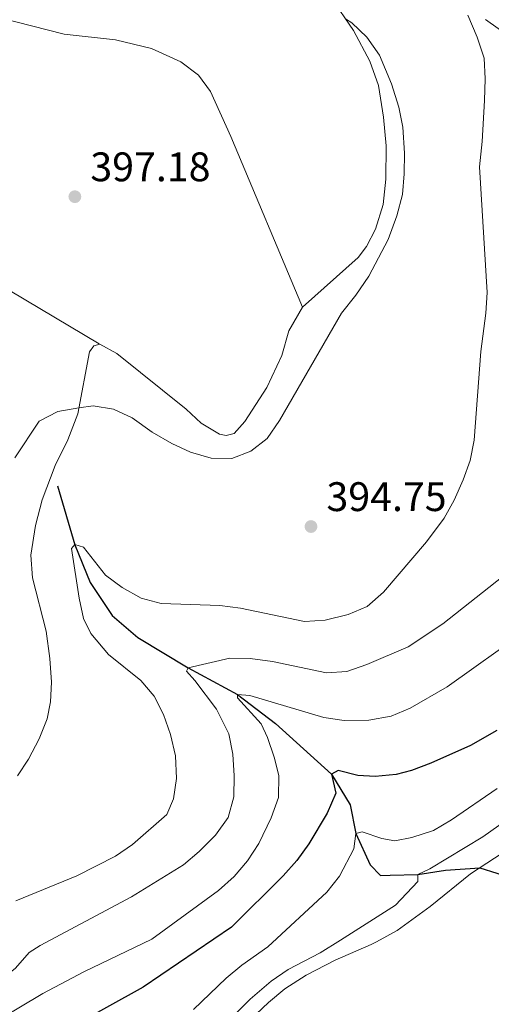
# Model space of a CAD drawing. Units: metres. Extents: x 627615 to 632124, y 703969 to 707021.
# Drawn here: x 629836 to 629950, y 704563 to 704802 of the extents above; entities that cross this region are included whole.
import ezdxf

# ---------------------------------------------------------------- set-up
doc = ezdxf.new("R2010")
doc.units = ezdxf.units.M
doc.header["$MEASUREMENT"] = 0
doc.linetypes.add('DGN Style 3', pattern=[78.999662, 56.42833, -22.571332])
for name, color, linetype, lineweight in [('Carátula', 7, 'Continuous', 0), ('Elementos auxiliares', 7, 'Continuous', 0), ('Entidades rústicas y varios', 7, 'Continuous', 0), ('Hidrografía', 7, 'Continuous', 0), ('Relieve y altimetría', 7, 'Continuous', 0), ('Textos de rotulación', 7, 'Continuous', 0), ('Viales y ferrocarril', 7, 'Continuous', 0)]:
    doc.layers.add(name, color=color, linetype=linetype, lineweight=lineweight)
doc.styles.add('Style-Arial', font='txt')

# ---------------------------------------------------------------- blocks, each defined once
blk = doc.blocks.new('5PATER_281')
at = {"layer": 'Relieve y altimetría', "linetype": 'Continuous', "lineweight": 0}
h = blk.add_hatch(color=250, dxfattribs=at)
edge = h.paths.add_edge_path()
edge.add_ellipse((0, 0), major_axis=(-1.1, -1.11), ratio=0.999422, start_angle=0, end_angle=360)
blk = doc.blocks.new('5PATER_282')
at = {"layer": 'Relieve y altimetría', "linetype": 'Continuous', "lineweight": 0}
h = blk.add_hatch(color=250, dxfattribs=at)
edge = h.paths.add_edge_path()
edge.add_ellipse((0, 0), major_axis=(-1.1, -1.11), ratio=0.999422, start_angle=0, end_angle=360)

msp = doc.modelspace()

# ---------------------------------------------------------------- linework, layer by layer
at = {"layer": 'Carátula', "color": 7, "linetype": 'Continuous', "lineweight": 0}
msp.add_3dface([(627670.107, 703968.65), (632124.324, 704051.83), (632068.87, 707021.324), (627614.653, 706938.144)], dxfattribs=at)
at = {"layer": 'Elementos auxiliares', "color": 250, "linetype": 'Continuous', "lineweight": 0}
msp.add_3dface([(628534.9, 704378.77), (628492.24, 706692.04), (631916.09, 706756.03), (631959.88, 704442.73)], dxfattribs=at)
at = {"layer": 'Entidades rústicas y varios', "color": 92, "linetype": 'Continuous', "lineweight": 0, "extrusion": (0.369359, 0.594316, 0.714396), "elevation": 651754.294, "flags": 128}
msp.add_lwpolyline([(-162901.586, -664833.855), (-162936.758, -664837.084), (-162970.338, -664838.076)], dxfattribs=at)
at = {"layer": 'Entidades rústicas y varios', "color": 92, "linetype": 'Continuous', "lineweight": 0}
for points in [[(629904.428, 704732.266, 396.062), (629887.083, 704773.711, 396.605), (629882.086, 704784.606, 396.605), (629879.183, 704788.596, 396.713), (629874.952, 704791.795, 397.039), (629867.803, 704795.006, 397.583), (629859.058, 704797.162, 398.017), (629846.597, 704798.537, 398.234), (629807.538, 704808.594, 400), (629782.917, 704816.929, 401.97)], [(629908.59, 704810.363, 393.89), (629911.422, 704807.396, 394.324), (629916.792, 704799.44, 395.367), (629920.798, 704791.991, 395.627), (629922.895, 704786.089, 395.627), (629924.109, 704778.357, 395.541), (629924.748, 704771.397, 395.541), (629924.689, 704763.33, 395.541), (629924.036, 704757.192, 395.454), (629922.175, 704751.167, 395.367), (629919.992, 704746.996, 395.627), (629917.997, 704744.306, 395.714), (629904.428, 704732.266, 396.062)], [(629904.428, 704732.266, 396.062), (629901.173, 704726.479, 395.714), (629899.395, 704720.548, 395.714), (629895.803, 704712.738, 395.888), (629890.452, 704704.477, 396.062), (629887.845, 704701.576, 396.323), (629885.911, 704701.072, 396.323), (629884.288, 704701.431, 396.323), (629879.869, 704704.091, 396.236), (629876.212, 704707.504, 396.149), (629859.409, 704720.997, 395.975), (629855.234, 704723.269, 395.801)], [(629855.234, 704723.269, 395.801), (629853.787, 704722.836, 395.714), (629852.749, 704721.399, 395.627), (629849.899, 704706.367, 394.932), (629847.474, 704700.045, 394.498), (629844.465, 704693.825, 394.063), (629841.258, 704685.457, 393.716), (629839.631, 704679.222, 393.716), (629838.544, 704672.036, 393.716), (629838.925, 704666.576, 393.629), (629842.247, 704653.567, 393.455), (629843.136, 704646.931, 393.455), (629843.531, 704641.205, 393.716), (629843.34, 704636.428, 394.15), (629842.492, 704632.284, 394.498), (629840.522, 704627.457, 394.672), (629837.98, 704622.51, 394.759), (629835.299, 704618.49, 394.759)], [(629878.147, 704546.37, 363.578), (629896.196, 704563.45, 364.006), (629900.154, 704566.718, 364.148), (629905.371, 704570.039, 364.22), (629912.388, 704573.739, 364.362), (629921.072, 704577.511, 364.505), (629922.378, 704578.142, 364.265), (629927.443, 704580.907, 364.351), (629935.419, 704586.724, 364.091), (629945.243, 704594.644, 363.569), (629958.973, 704603.663, 363.222), (629971.854, 704613.573, 363.309), (629995.449, 704632.251, 364.091)]]:
    msp.add_polyline3d(points, dxfattribs=at)
at = {"layer": 'Hidrografía', "color": 142, "linetype": 'DGN Style 3', "lineweight": 25}
msp.add_polyline3d([(629845.041, 704688.877, 393.088), (629849.232, 704674.588, 390), (629852.928, 704665.429, 389.304), (629858.256, 704657.428, 387.914), (629864.512, 704652.059, 387.045), (629876.667, 704644.688, 385), (629888.685, 704638.201, 380), (629897.879, 704631.207, 377.914), (629911.457, 704618.832, 375), (629916.04, 704611.412, 372.567), (629917.413, 704604.495, 370), (629920.851, 704596.837, 368.262), (629923.392, 704594.299, 367.74), (629925.707, 704594.333, 366.698), (629932.406, 704594.508, 365), (629939.12, 704595.58, 363.609), (629947.508, 704596.132, 363.511), (629980.213, 704585.844, 362.312), (629986.928, 704581.813, 360), (629998.675, 704575.4, 355.829), (630010.193, 704569.639, 353.23)], dxfattribs=at)
at = {"layer": 'Relieve y altimetría', "color": 30, "linetype": 'Continuous', "lineweight": 0, "flags": 128}
for points, elevation in [([(629944.598, 704803.116), (629946.871, 704797.767), (629948.537, 704792.709), (629948.78, 704787.716), (629948.613, 704782.431), (629948.081, 704772.442), (629947.408, 704766.277), (629949.231, 704735.783), (629948.967, 704730.79), (629947.747, 704721.517), (629946.141, 704699.942), (629945.166, 704695.012), (629943.465, 704690.311), (629941.242, 704685.419), (629938.791, 704681.062), (629934.498, 704675.304), (629924.116, 704663.086), (629920.127, 704659.617), (629915.538, 704657.635), (629909.921, 704656.277), (629904.938, 704655.911), (629889.378, 704659.199), (629884.415, 704659.805), (629870.165, 704660.317), (629865.338, 704661.638), (629860.728, 704664.228), (629856.669, 704667.145), (629851.314, 704673.988), (629849.232, 704674.589), (629848.391, 704673.653), (629850.292, 704661.606), (629851.345, 704656.703), (629853.117, 704653.004), (629857.344, 704647.884), (629865.188, 704641.575), (629868.48, 704637.837), (629870.723, 704633.332), (629872.382, 704628.524), (629873.654, 704623.339), (629873.861, 704617.816), (629873.109, 704612.869), (629871.532, 704609.042), (629863.193, 704601.813), (629859.084, 704598.972), (629849.652, 704594.225), (629834.87, 704588.107)], 390), ([(629914.902, 704802.24), (629916.407, 704801.294), (629920.042, 704797.817), (629923.127, 704793.438), (629926.079, 704786.507), (629927.83, 704780.822), (629928.785, 704775.919), (629929.159, 704769.618), (629929.12, 704764.621), (629928.675, 704759.608), (629927.346, 704754.458), (629925.265, 704748.659), (629920.558, 704739.75), (629917.418, 704735.128), (629913.91, 704730.753), (629898.861, 704704.719), (629895.864, 704700.383), (629891.904, 704697.323), (629887.29, 704695.514), (629882.286, 704695.562), (629877.256, 704697.012), (629872.738, 704699.151), (629867.957, 704701.926), (629863.121, 704705.406), (629858.563, 704707.487), (629853.628, 704708.289), (629850.178, 704707.838), (629845.058, 704706.885), (629840.591, 704704.601), (629834.653, 704695.641)], 395), ([(629954.713, 704668.189), (629938.489, 704655.349), (629930.056, 704649.822), (629920.086, 704645.513), (629915.227, 704643.766), (629910.235, 704643.451), (629897.18, 704646.253), (629891.791, 704646.99), (629886.79, 704647.011), (629876.667, 704644.688), (629876.265, 704643.865), (629878.339, 704641.598), (629883.565, 704634.62), (629886.566, 704628.634), (629887.523, 704623.713), (629887.867, 704618.471), (629887.766, 704613.35), (629886.437, 704608.321), (629883.348, 704604.03), (629879.395, 704600.083)], 385), ([(629958.436, 704653.507), (629939.549, 704640.114), (629930.542, 704634.925), (629925.941, 704632.972), (629920.559, 704631.972), (629914.597, 704631.885), (629909.653, 704632.637), (629891.636, 704638.002), (629888.685, 704638.201), (629888.638, 704637.396), (629894.409, 704631.111), (629895.96, 704627.738), (629897.605, 704622.995), (629898.698, 704618.553), (629898.637, 704613.24), (629896.839, 704608.253), (629893.883, 704602.02), (629891.097, 704597.871), (629887.834, 704594.05), (629884.095, 704590.643), (629867.886, 704578.818), (629851.424, 704570.914), (629841.453, 704565.631), (629823.486, 704554.928)], 380), ([(629980.849, 704626.766), (629948.187, 704603.693), (629935.361, 704595.914), (629932.406, 704594.509), (629932.408, 704592.816), (629927.011, 704587.093), (629913.656, 704578.539), (629908.71, 704575.536), (629900.965, 704571.436), (629896.841, 704568.6), (629891.728, 704564.216), (629884.607, 704557.189)], 365), ([(629951.669, 704615.412), (629940.585, 704607.747), (629936.263, 704605.234), (629931.008, 704603.528), (629926.865, 704602.683), (629923.73, 704603.224), (629918.909, 704604.842), (629917.413, 704604.495), (629916.901, 704600.726), (629913.437, 704594.128), (629910.334, 704590.218), (629896.071, 704576.982), (629889.765, 704572.514), (629885.909, 704569.338), (629878.031, 704561.761)], 370), ([(629879.395, 704600.083), (629875.566, 704596.871), (629862.944, 704589.085), (629840.793, 704577.284), (629838.154, 704575.596), (629834.833, 704571.812), (629833.061, 704570.342), (629828.861, 704567.637), (629818.752, 704563.566), (629814.718, 704561.065)], 385)]:
    msp.add_lwpolyline(points, dxfattribs=dict(at, elevation=elevation))
at = {"layer": 'Relieve y altimetría', "color": 30, "linetype": 'Continuous', "lineweight": 30, "elevation": 375, "flags": 128}
msp.add_lwpolyline([(629951.611, 704629.44), (629945.216, 704625.832), (629935.595, 704621.55), (629930.92, 704619.782), (629927.142, 704618.778), (629922.087, 704618.33), (629917.888, 704618.551), (629913.103, 704619.722), (629911.457, 704618.832), (629912.504, 704614.255), (629910.437, 704609.441), (629905.968, 704601.974), (629903.057, 704597.897), (629899.767, 704594.151), (629887.243, 704581.721), (629865.814, 704567.196), (629837.618, 704551.574)], dxfattribs=at)
at = {"layer": 'Viales y ferrocarril', "color": 250, "linetype": 'Continuous', "lineweight": 0}
msp.add_polyline3d([(629948.879, 704802.057, 389.526), (629954.416, 704798.151, 388.85)], dxfattribs=at)

# ---------------------------------------------------------------- block references
at = {"layer": 'Relieve y altimetría', "color": 250, "linetype": 'Continuous', "lineweight": 0}
for name, p in [('5PATER_281', (629849.22, 704759.068, 397.179)), ('5PATER_282', (629906.51, 704678.993, 394.746))]:
    msp.add_blockref(name, p, dxfattribs=at)

# ---------------------------------------------------------------- texts
at = {"layer": 'Textos de rotulación', "color": 250, "linetype": 'Continuous', "lineweight": 0, "style": 'Style-Arial'}
for s, p in [('397.18', (629852.97, 704762.818, 397.179)), ('394.75', (629910.26, 704682.743, 394.746))]:
    msp.add_text(s, height=7, dxfattribs=at).set_placement(p)

# ---------------------------------------------------------------- meshes
at = {"layer": 'Hidrografía', "color": 154, "linetype": 'Continuous', "lineweight": 25}
mesh = msp.add_polyface(dxfattribs=at)
corners = [(630276.577, 704802.382, 353.23), (630271.372, 704857.725, 353.23), (630241.181, 704807.197, 353.23), (630274.736, 704796.588, 353.23), (630264.102, 704773.722, 353.23), (630236.001, 704800.52, 353.23), (630259.972, 704764.839, 353.23), (630214.91, 704770.585, 353.23), (630205.817, 704690.656, 353.23), (630168.522, 704723.326, 353.23), (630198.504, 704682.424, 353.23), (630152.867, 704705.576, 353.23), (630156.554, 704640.903, 353.23), (630119.456, 704667.691, 353.23), (630143.41, 704627.894, 353.23), (630094.018, 704645.128, 353.23), (630103.515, 704584.065, 353.23), (630089.475, 704641.767, 353.23), (630052.866, 704606.489, 353.23), (630102.641, 704583.256, 353.23), (630069.807, 704552.862, 353.23), (630024.758, 704582.217, 353.23), (630010.193, 704569.639, 353.23), (630019.892, 704496.183, 353.23), (629989.36, 704552.482, 353.23), (629975.872, 704538.212, 353.23), (629950.527, 704513.146, 353.23), (629960.893, 704435.294, 353.23), (629918.866, 704480.304, 353.23), (629955.126, 704428.071, 353.23), (629893.286, 704451.943, 353.23), (629932.661, 704404.872, 353.23), (629861.543, 704419.44, 353.23), (629852.362, 704403.373, 363.893), (629847.555, 704403.283, 353.23)]
mesh.append_faces([[corners[k] for k in face] for face in [(33, 32, 34)]], dxfattribs={"vtx0": -1, "color": 154})
mesh.append_faces([[corners[k] for k in face] for face in [(0, 2, 3), (3, 2, 4), (4, 5, 6), (6, 7, 8), (8, 9, 10), (10, 11, 12), (12, 13, 14), (14, 15, 16), (16, 18, 19), (19, 18, 20), (20, 22, 23), (23, 26, 27), (27, 28, 29), (29, 30, 31), (31, 32, 33)]], dxfattribs={"vtx0": -1, "vtx1": -1, "color": 154})
mesh.append_faces([[corners[k] for k in face] for face in [(0, 1, 2), (4, 2, 5), (6, 5, 7), (8, 7, 9), (10, 9, 11), (12, 11, 13), (14, 13, 15), (16, 15, 17), (16, 17, 18), (20, 18, 21), (20, 21, 22), (23, 22, 24), (23, 24, 25), (23, 25, 26), (27, 26, 28), (29, 28, 30), (31, 30, 32)]], dxfattribs={"vtx0": -1, "vtx2": -1, "color": 154})

doc.saveas('drawing.dxf')
